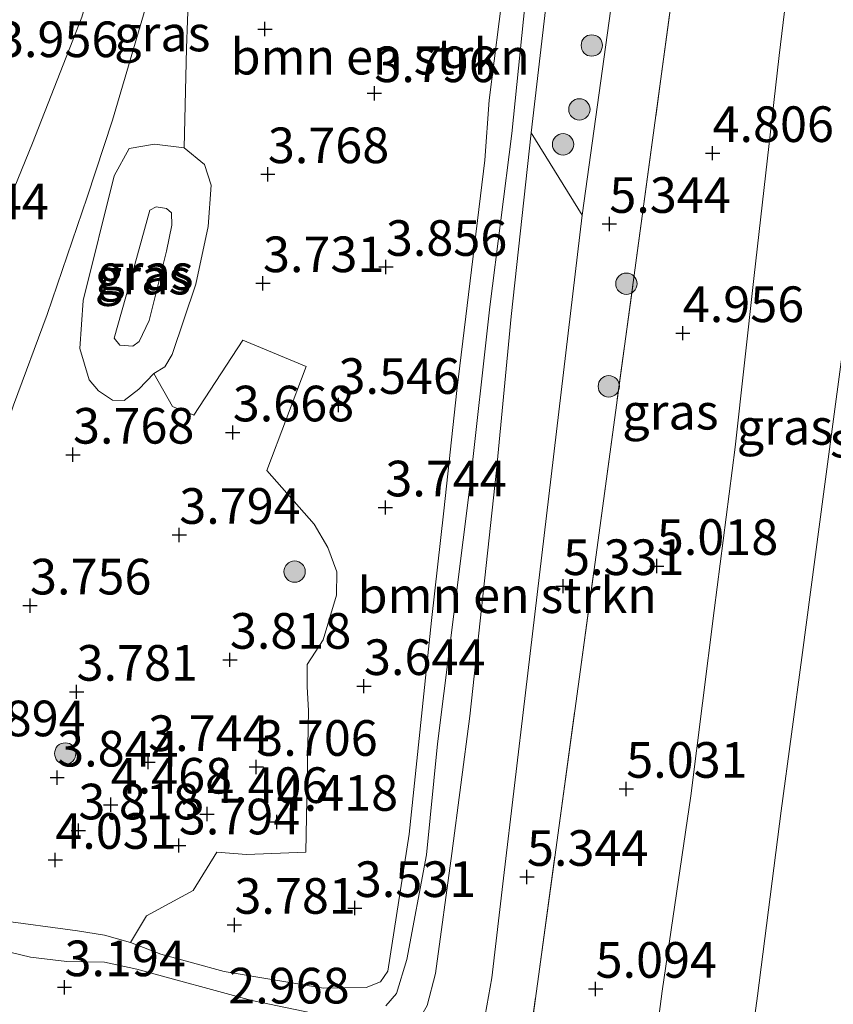
# Model space of a CAD drawing. Units: metres. Extents: x 120000 to 130008, y 412500 to 418751.
# Drawn here: x 120677 to 120734, y 414309 to 414378 of the extents above; entities that cross this region are included whole.
import ezdxf
from ezdxf.enums import TextEntityAlignment as Align

# ---------------------------------------------------------------- set-up
doc = ezdxf.new("R2010")
doc.units = ezdxf.units.M
doc.linetypes.add('IE-TERREINAFSCHEIDING', pattern=[10, 8, -2])
doc.layers.get('0').update_dxf_attribs({"lineweight": 25})
for name, color, linetype, lineweight in [('B-ME-GR-BOMENSTRUIKEN-GV-B6', 93, 'Continuous', 18), ('B-ME-GR-BOOM-S-B1', 93, 'Continuous', 18), ('B-ME-GW-HOOGTEPUNT-S-B1', 10, 'Continuous', 25), ('B-ME-GW-KRUINLIJN-L-B1', 93, 'Continuous', 18), ('B-ME-GW-TEENLIJN-L-B1', 93, 'Continuous', 18), ('B-ME-IE-GRASLAND-GV-B6', 93, 'Continuous', 18), ('B-ME-IE-TERREINAFSCHEIDING-RASTERHEKWERK-L-B1', 8, 'IE-TERREINAFSCHEIDING', 18), ('B-ME-OB-BEKLEDING-GV-B6', 253, 'Continuous', 18), ('B-ME-VH-VERH_SOORT-ONVERHARD-GV-B6', 8, 'Continuous', 18)]:
    doc.layers.add(name, color=color, linetype=linetype, lineweight=lineweight)
doc.styles.add('NLCS-ISO', font='NLCS-ISO.TTF')

# ---------------------------------------------------------------- blocks, each defined once
blk = doc.blocks.new('boom')
blk.add_hatch(color=256).paths.add_polyline_path([(-0.75, 0, 1), (0.75, 0, 1)])
blk.add_circle((0, 0), 0.75)
blk = doc.blocks.new('hoogtepunt')
for p, q in [((-0.5, 0), (0.5, 0)), ((0, 0.5), (0, -0.5))]:
    blk.add_line(p, q)

msp = doc.modelspace()

# ---------------------------------------------------------------- linework, layer by layer
at = {"layer": 'B-ME-GR-BOMENSTRUIKEN-GV-B6'}
for points in [[(120711.554, 414386.106, 3.274), (120709.819, 414372.301, 3.329), (120709.51, 414368.101, 3.359), (120707.527, 414351.926, 3.344), (120706.622, 414343.499, 3.514), (120705.77, 414335.802, 3.589), (120704.186, 414320.81, 3.484), (120702.7, 414311.207, 3.574), (120702.178, 414310.457, 3.604), (120701.183, 414310.053, 3.629), (120698.189, 414310.024, 3.744), (120691.199, 414311.191, 3.894), (120686.754, 414312.406, 3.964), (120684.633, 414313.213, 3.874), (120685.76, 414315.094, 3.852), (120689.04, 414316.877, 3.797), (120690.691, 414319.551, 3.727), (120692.77, 414319.392, 3.605), (120696.935, 414319.558, 3.745), (120697.041, 414324.5, 3.645), (120697.131, 414329.492, 3.78), (120697.037, 414331.155, 3.772), (120697.026, 414332.728, 3.792), (120698.161, 414334.448, 3.862), (120699.095, 414337.582, 3.802), (120699.106, 414339.21, 3.792), (120698.49, 414340.927, 3.827), (120697.525, 414342.557, 3.837), (120694.212, 414346.318, 3.845), (120696.974, 414353.626, 3.761), (120692.523, 414355.454, 3.622), (120689.083, 414350.216, 3.795), (120687.594, 414350.816, 3.772), (120686.272, 414353.134, 3.987), (120687.038, 414353.601, 3.757), (120687.549, 414354.471, 3.803), (120689.211, 414359.383, 3.761), (120690.076, 414363.442, 3.761), (120690.293, 414366.328, 3.686), (120689.82, 414367.779, 3.736), (120688.393, 414368.946, 3.773), (120688.577, 414375.935, 4.111), (120688.698, 414379.797, 4.048)], [(120716.345, 414364.225, 5.088), (120712.355, 414330.731, 5.052), (120710.813, 414317.744, 5.197), (120709.992, 414310.737, 4.992), (120709.288, 414306.82, 4.967), (120704.646, 414307.375, 3.204), (120705.463, 414308.804, 3.204), (120706.051, 414311.037, 3.044), (120707.199, 414319.454, 2.929), (120708.443, 414329.088, 2.969), (120710.311, 414346.347, 2.974), (120711.341, 414357.13, 2.889), (120712.75, 414370.013, 2.744), (120716.345, 414364.225, 5.088)]]:
    msp.add_polyline3d(points, dxfattribs=at)
at = {"layer": 'B-ME-GW-KRUINLIJN-L-B1'}
for points in [[(120705.783, 414441.702, 3.612), (120706.847, 414445.828, 4.078), (120708.251, 414448.558, 4.353), (120709.981, 414451.503, 4.825), (120711.491, 414453.443, 4.963), (120713.342, 414454.546, 5.043), (120716.316, 414455.185, 5.216), (120719.609, 414455.336, 5.121), (120722.303, 414455.043, 5.163), (120725.266, 414454.598, 4.994), (120727.256, 414453.349, 4.724), (120728.051, 414451.35, 4.714), (120728.103, 414448.351, 4.889), (120727.049, 414442.575, 4.947), (120725.7, 414431.638, 5.09), (120723.025, 414413.023, 5.142), (120720.582, 414394.885, 5.29), (120716.345, 414364.225, 5.088), (120712.355, 414330.731, 5.052), (120710.813, 414317.744, 5.197), (120709.992, 414310.737, 4.992), (120709.288, 414306.82, 4.967)], [(120734.418, 414410.577, 4.931), (120733.074, 414399.604, 5.101), (120731.798, 414388.955, 4.881), (120730.164, 414375.44, 4.841), (120728.377, 414359.797, 4.751), (120727.064, 414347.958, 4.746), (120725.601, 414336.509, 4.736), (120723.964, 414323.503, 4.741), (120721.939, 414309.818, 4.766), (120720.694, 414300.147, 4.9)], [(120711.554, 414386.106, 3.274), (120709.819, 414372.301, 3.329), (120709.51, 414368.101, 3.359), (120707.527, 414351.926, 3.344), (120706.622, 414343.499, 3.514), (120705.77, 414335.802, 3.589), (120704.186, 414320.81, 3.484), (120702.7, 414311.207, 3.574), (120702.178, 414310.457, 3.604), (120701.183, 414310.053, 3.629), (120698.189, 414310.024, 3.744), (120691.199, 414311.191, 3.894), (120686.754, 414312.406, 3.964), (120684.633, 414313.213, 3.874), (120682.804, 414313.743, 3.849), (120680.924, 414314.03, 3.939), (120675.34, 414314.788, 3.919), (120669.922, 414315.619, 4.069), (120662.337, 414317.158, 3.989)], [(120684.8, 414355.041, 5.392), (120683.89, 414355.126, 5.342), (120683.486, 414355.614, 5.367), (120684.572, 414359.427, 5.507), (120685.983, 414364.584, 5.427), (120686.449, 414364.806, 5.332), (120687.166, 414364.706, 5.407), (120687.518, 414364.385, 5.437), (120687.541, 414363.529, 5.457), (120687.173, 414361.712, 5.537), (120685.951, 414356.836, 5.402), (120685.237, 414355.366, 5.282), (120684.8, 414355.041, 5.392)]]:
    msp.add_polyline3d(points, dxfattribs=at)
at = {"layer": 'B-ME-GW-TEENLIJN-L-B1'}
for points in [[(120712.342, 414379.129, 2.769), (120711.405, 414369.971, 2.759), (120709.865, 414357.806, 2.909), (120708.439, 414344.985, 2.929), (120706.179, 414327.153, 2.949), (120705.405, 414319.371, 2.929), (120704.019, 414312.024, 3.039), (120703.302, 414309.654, 2.984), (120702.551, 414308.771, 2.969)], [(120705.463, 414308.804, 3.204), (120706.051, 414311.037, 3.044), (120707.199, 414319.454, 2.929), (120708.443, 414329.088, 2.969), (120710.311, 414346.347, 2.974), (120711.341, 414357.13, 2.889), (120712.75, 414370.013, 2.744), (120713.775, 414378.842, 2.669)], [(120688.393, 414368.946, 3.773), (120686.324, 414369.222, 3.748), (120684.554, 414368.898, 3.683), (120683.497, 414366.991, 3.571), (120681.316, 414358.237, 3.723), (120681.07, 414354.875, 4.05), (120681.744, 414352.673, 4.007), (120682.401, 414351.921, 4.01), (120683.384, 414351.25, 3.99), (120684.183, 414351.245, 4.092), (120685.232, 414352.036, 4.217), (120686.272, 414353.134, 3.987), (120687.038, 414353.601, 3.757), (120687.549, 414354.471, 3.803), (120689.211, 414359.383, 3.761), (120690.076, 414363.442, 3.761), (120690.293, 414366.328, 3.686), (120689.82, 414367.779, 3.736), (120688.393, 414368.946, 3.773)], [(120698.004, 414308.139, 2.999), (120693.163, 414309.149, 3.024), (120685.079, 414311.361, 3.274), (120682.801, 414311.85, 3.324), (120680.157, 414311.886, 3.279), (120677.626, 414312.202, 3.254), (120671, 414313.78, 3.359), (120665.967, 414315.042, 3.534), (120663.426, 414316.031, 3.654), (120662.337, 414317.158, 3.989)]]:
    msp.add_polyline3d(points, dxfattribs=at)
at = {"layer": 'B-ME-IE-GRASLAND-GV-B6'}
for points in [[(120734.418, 414410.577, 4.931), (120733.074, 414399.604, 5.101), (120725.515, 414400.747, 5.265), (120721.913, 414374.153, 5.215), (120717.449, 414341.43, 5.165), (120714.714, 414321.431, 5.183), (120711.978, 414301.431, 5.2)], [(120733.074, 414399.604, 5.101), (120731.798, 414388.955, 4.881), (120730.164, 414375.44, 4.841), (120728.377, 414359.797, 4.751), (120727.064, 414347.958, 4.746), (120725.601, 414336.509, 4.736), (120723.964, 414323.503, 4.741), (120721.939, 414309.818, 4.766), (120720.694, 414300.147, 4.9), (120718.772, 414300.416, 5.015), (120712.789, 414301.354, 5.18), (120711.978, 414301.431, 5.2), (120714.714, 414321.431, 5.183), (120717.449, 414341.43, 5.165), (120721.913, 414374.153, 5.215), (120725.515, 414400.747, 5.265), (120733.074, 414399.604, 5.101)], [(120740.429, 414398.6, 2.51), (120738.461, 414384.134, 2.495), (120736.921, 414372.417, 2.475), (120735.121, 414358.513, 2.505), (120733.319, 414345.017, 2.475), (120731.754, 414333.199, 2.53), (120730.298, 414322.456, 2.57), (120728.641, 414309.482, 2.54), (120727.245, 414299.163, 2.515), (120720.694, 414300.147, 4.9), (120721.939, 414309.818, 4.766), (120723.964, 414323.503, 4.741), (120725.601, 414336.509, 4.736), (120727.064, 414347.958, 4.746), (120728.377, 414359.797, 4.751), (120730.164, 414375.44, 4.841), (120731.798, 414388.955, 4.881), (120733.074, 414399.604, 5.101), (120740.429, 414398.6, 2.51)], [(120709.288, 414306.82, 4.967), (120709.992, 414310.737, 4.992), (120710.813, 414317.744, 5.197), (120712.355, 414330.731, 5.052), (120716.345, 414364.225, 5.088), (120720.582, 414394.885, 5.29)], [(120720.582, 414394.885, 5.29), (120716.345, 414364.225, 5.088)], [(120675.34, 414314.788, 3.919), (120680.924, 414314.03, 3.939), (120682.804, 414313.743, 3.849), (120684.633, 414313.213, 3.874), (120686.754, 414312.406, 3.964), (120691.199, 414311.191, 3.894), (120698.189, 414310.024, 3.744), (120701.183, 414310.053, 3.629), (120702.178, 414310.457, 3.604), (120702.7, 414311.207, 3.574), (120704.186, 414320.81, 3.484), (120705.77, 414335.802, 3.589), (120706.622, 414343.499, 3.514), (120707.527, 414351.926, 3.344), (120709.51, 414368.101, 3.359), (120709.819, 414372.301, 3.329), (120711.554, 414386.106, 3.274)], [(120654.163, 414308.52, 3.98), (120655.382, 414311.837, 3.923), (120657.54, 414315.77, 3.891), (120659.308, 414318.312, 3.884), (120662.843, 414322.808, 3.855), (120666.644, 414328.212, 3.744), (120670.906, 414336.271, 3.734), (120673.856, 414343.472, 3.655), (120676.428, 414350.917, 3.618), (120678.791, 414357.274, 3.584), (120681.595, 414365.506, 3.558), (120683.384, 414370.886, 3.605), (120686.553, 414381.723, 3.666)], [(120688.698, 414379.797, 4.048), (120688.577, 414375.935, 4.111), (120688.393, 414368.946, 3.773), (120686.324, 414369.222, 3.748), (120684.554, 414368.898, 3.683), (120683.497, 414366.991, 3.571), (120681.316, 414358.237, 3.723), (120681.07, 414354.875, 4.05), (120681.744, 414352.673, 4.007), (120682.401, 414351.921, 4.01), (120683.384, 414351.25, 3.99), (120684.183, 414351.245, 4.092), (120685.232, 414352.036, 4.217), (120686.272, 414353.134, 3.987), (120687.594, 414350.816, 3.772), (120689.083, 414350.216, 3.795), (120692.523, 414355.454, 3.622), (120696.974, 414353.626, 3.761), (120694.212, 414346.318, 3.845), (120697.525, 414342.557, 3.837), (120698.49, 414340.927, 3.827), (120699.106, 414339.21, 3.792), (120699.095, 414337.582, 3.802), (120698.161, 414334.448, 3.862), (120697.026, 414332.728, 3.792), (120697.037, 414331.155, 3.772), (120697.131, 414329.492, 3.78), (120697.041, 414324.5, 3.645), (120696.935, 414319.558, 3.745), (120692.77, 414319.392, 3.605), (120690.691, 414319.551, 3.727), (120689.04, 414316.877, 3.797), (120685.76, 414315.094, 3.852), (120684.633, 414313.213, 3.874), (120682.804, 414313.743, 3.849), (120680.924, 414314.03, 3.939), (120675.34, 414314.788, 3.919)], [(120702.551, 414308.771, 2.969), (120703.302, 414309.654, 2.984), (120704.019, 414312.024, 3.039), (120705.405, 414319.371, 2.929), (120706.179, 414327.153, 2.949), (120708.439, 414344.985, 2.929), (120709.865, 414357.806, 2.909), (120711.405, 414369.971, 2.759), (120712.342, 414379.129, 2.769)], [(120712.342, 414379.129, 2.769), (120711.405, 414369.971, 2.759), (120709.865, 414357.806, 2.909), (120708.439, 414344.985, 2.929), (120706.179, 414327.153, 2.949), (120705.405, 414319.371, 2.929), (120704.019, 414312.024, 3.039), (120703.302, 414309.654, 2.984), (120702.551, 414308.771, 2.969)], [(120713.775, 414378.842, 2.669), (120712.75, 414370.013, 2.744)], [(120716.345, 414364.225, 5.088), (120712.75, 414370.013, 2.744), (120713.775, 414378.842, 2.669)], [(120681.223, 414378.112, 3.686), (120677.748, 414369.277, 3.708), (120673.613, 414359.178, 3.762), (120670.326, 414349.32, 3.737), (120665, 414338.668, 3.794), (120659.713, 414330.763, 3.75), (120655.812, 414322.848, 3.827), (120652.822, 414315.593, 3.952), (120651.848, 414313.403, 3.934), (120651.009, 414310.785, 4.054), (120650.31, 414308.26, 4.27)], [(120712.75, 414370.013, 2.744), (120711.341, 414357.13, 2.889), (120710.311, 414346.347, 2.974), (120708.443, 414329.088, 2.969), (120707.199, 414319.454, 2.929), (120706.051, 414311.037, 3.044), (120705.463, 414308.804, 3.204)], [(120688.393, 414368.946, 3.773), (120689.82, 414367.779, 3.736), (120690.293, 414366.328, 3.686), (120690.076, 414363.442, 3.761), (120689.211, 414359.383, 3.761), (120687.549, 414354.471, 3.803), (120687.038, 414353.601, 3.757), (120686.272, 414353.134, 3.987), (120685.232, 414352.036, 4.217), (120684.183, 414351.245, 4.092), (120683.384, 414351.25, 3.99), (120682.401, 414351.921, 4.01), (120681.744, 414352.673, 4.007), (120681.07, 414354.875, 4.05), (120681.316, 414358.237, 3.723), (120683.497, 414366.991, 3.571), (120684.554, 414368.898, 3.683), (120686.324, 414369.222, 3.748), (120688.393, 414368.946, 3.773)], [(120683.486, 414355.614, 5.367), (120684.572, 414359.427, 5.507), (120685.983, 414364.584, 5.427), (120686.449, 414364.806, 5.332), (120687.166, 414364.706, 5.407), (120687.518, 414364.385, 5.437), (120687.541, 414363.529, 5.457), (120687.173, 414361.712, 5.537), (120685.951, 414356.836, 5.402), (120685.237, 414355.366, 5.282), (120684.8, 414355.041, 5.392), (120683.89, 414355.126, 5.342), (120683.486, 414355.614, 5.367)], [(120683.486, 414355.614, 5.367), (120683.89, 414355.126, 5.342), (120684.8, 414355.041, 5.392), (120685.237, 414355.366, 5.282), (120685.951, 414356.836, 5.402), (120687.173, 414361.712, 5.537), (120687.541, 414363.529, 5.457), (120687.518, 414364.385, 5.437), (120687.166, 414364.706, 5.407), (120686.449, 414364.806, 5.332), (120685.983, 414364.584, 5.427), (120684.572, 414359.427, 5.507), (120683.486, 414355.614, 5.367)], [(120671, 414313.78, 3.359), (120677.626, 414312.202, 3.254), (120680.157, 414311.886, 3.279), (120682.801, 414311.85, 3.324), (120685.079, 414311.361, 3.274), (120693.163, 414309.149, 3.024), (120698.004, 414308.139, 2.999)], [(120698.004, 414308.139, 2.999), (120693.163, 414309.149, 3.024), (120685.079, 414311.361, 3.274), (120682.801, 414311.85, 3.324), (120680.157, 414311.886, 3.279), (120677.626, 414312.202, 3.254), (120671, 414313.78, 3.359)]]:
    msp.add_polyline3d(points, dxfattribs=at)
at = {"layer": 'B-ME-IE-TERREINAFSCHEIDING-RASTERHEKWERK-L-B1'}
msp.add_polyline3d([(120709.466, 414282.589, 5.182), (120711.978, 414301.431, 5.2), (120714.714, 414321.431, 5.183), (120717.449, 414341.43, 5.165), (120721.913, 414374.153, 5.215), (120725.515, 414400.747, 5.265), (120729.606, 414430.569, 5.119), (120732.835, 414454.262, 4.973)], dxfattribs=at)
at = {"layer": 'B-ME-OB-BEKLEDING-GV-B6'}
msp.add_polyline3d([(120727.245, 414299.163, 2.515), (120728.641, 414309.482, 2.54), (120730.298, 414322.456, 2.57), (120731.754, 414333.199, 2.53), (120733.319, 414345.017, 2.475), (120735.121, 414358.513, 2.505), (120736.921, 414372.417, 2.475), (120738.461, 414384.134, 2.495), (120740.429, 414398.6, 2.51), (120746.091, 414397.886, 0.8)], dxfattribs=at)
at = {"layer": 'B-ME-VH-VERH_SOORT-ONVERHARD-GV-B6'}
for points in [[(120650.31, 414308.26, 4.27), (120651.009, 414310.785, 4.054), (120651.848, 414313.403, 3.934), (120652.822, 414315.593, 3.952), (120655.812, 414322.848, 3.827), (120659.713, 414330.763, 3.75), (120665, 414338.668, 3.794), (120670.326, 414349.32, 3.737), (120673.613, 414359.178, 3.762), (120677.748, 414369.277, 3.708), (120681.223, 414378.112, 3.686), (120683.763, 414386.724, 3.765), (120686.853, 414397.599, 3.609), (120690.796, 414406.229, 3.628), (120693.077, 414413.362, 3.595), (120694.96, 414420.651, 3.537), (120696.061, 414426.72, 3.615), (120697.658, 414434.487, 3.753), (120698.797, 414439.122, 3.845), (120700.061, 414442.912, 3.997), (120701.391, 414446.273, 4.212), (120703.658, 414449.875, 4.431), (120705.481, 414453.923, 4.891), (120708.12, 414452.622, 4.735)], [(120708.12, 414452.622, 4.735), (120703.475, 414444.128, 4.131), (120701.975, 414439.884, 3.973), (120701.093, 414435.883, 3.792), (120700.379, 414428.972, 3.625), (120699.197, 414422.358, 3.658), (120697.717, 414417.345, 3.688), (120695.86, 414413.446, 3.615), (120693.153, 414405.434, 3.651), (120690.894, 414396.928, 3.635), (120688.783, 414389.434, 3.648), (120686.553, 414381.723, 3.666), (120683.384, 414370.886, 3.605), (120681.595, 414365.506, 3.558), (120678.791, 414357.274, 3.584), (120676.428, 414350.917, 3.618), (120673.856, 414343.472, 3.655), (120670.906, 414336.271, 3.734), (120666.644, 414328.212, 3.744), (120662.843, 414322.808, 3.855), (120659.308, 414318.312, 3.884), (120657.54, 414315.77, 3.891), (120655.382, 414311.837, 3.923), (120654.163, 414308.52, 3.98)]]:
    msp.add_polyline3d(points, dxfattribs=at)

# ---------------------------------------------------------------- block references
at = {"layer": 'B-ME-GR-BOOM-S-B1', "rotation": 90}
for p in [(120717.012, 414376.133, 4.744), (120716.141, 414371.653, 4.579), (120714.994, 414369.2, 4.414), (120719.442, 414359.423, 5.549), (120718.205, 414352.227, 5.524), (120696.151, 414339.233, 3.979), (120680.052, 414326.476, 3.824)]:
    msp.add_blockref('boom', p, dxfattribs=at)
at = {"layer": 'B-ME-GW-HOOGTEPUNT-S-B1', "rotation": 90}
for p in [(120694.067, 414377.286, 3.844), (120694.067, 414377.286, 3.844), (120701.75, 414372.783, 3.796), (120701.75, 414372.783, 3.796), (120725.486, 414368.583, 4.806), (120725.486, 414368.583, 4.806), (120694.275, 414367.099, 3.768), (120694.275, 414367.099, 3.768), (120718.242, 414363.613, 5.344), (120718.242, 414363.613, 5.344), (120702.56, 414360.597, 3.856), (120702.56, 414360.597, 3.856), (120693.934, 414359.455, 3.731), (120693.934, 414359.455, 3.731), (120723.397, 414355.954, 4.956), (120723.397, 414355.954, 4.956), (120699.235, 414350.916, 3.546), (120699.235, 414350.916, 3.546), (120691.814, 414348.99, 3.668), (120691.814, 414348.99, 3.668), (120680.599, 414347.428, 3.768), (120680.599, 414347.428, 3.768), (120702.521, 414343.729, 3.744), (120702.521, 414343.729, 3.744), (120688.059, 414341.803, 3.794), (120688.059, 414341.803, 3.794), (120721.575, 414339.623, 5.018), (120721.575, 414339.623, 5.018), (120714.998, 414338.211, 5.331), (120714.998, 414338.211, 5.331), (120677.583, 414336.85, 3.756), (120677.583, 414336.85, 3.756), (120691.612, 414333.044, 3.818), (120691.612, 414333.044, 3.818), (120680.851, 414330.801, 3.781), (120680.851, 414330.801, 3.781), (120701.021, 414331.2, 3.644), (120701.021, 414331.2, 3.644), (120685.873, 414325.87, 3.744), (120685.873, 414325.87, 3.744), (120693.466, 414325.532, 3.706), (120693.466, 414325.532, 3.706), (120679.488, 414324.781, 3.844), (120679.488, 414324.781, 3.844), (120719.428, 414323.993, 5.031), (120719.428, 414323.993, 5.031), (120683.246, 414322.883, 4.468), (120683.246, 414322.883, 4.468), (120690.01, 414322.225, 4.406), (120690.01, 414322.225, 4.406), (120694.897, 414321.677, 4.418), (120694.897, 414321.677, 4.418), (120680.977, 414321.075, 3.818), (120680.977, 414321.075, 3.818), (120688.029, 414320.023, 3.794), (120688.029, 414320.023, 3.794), (120679.358, 414319.01, 4.031), (120679.358, 414319.01, 4.031), (120712.46, 414317.815, 5.344), (120712.46, 414317.815, 5.344), (120700.378, 414315.631, 3.531), (120700.378, 414315.631, 3.531), (120691.929, 414314.455, 3.781), (120691.929, 414314.455, 3.781), (120680.003, 414310.076, 3.194), (120680.003, 414310.076, 3.194), (120717.276, 414309.967, 5.094), (120717.276, 414309.967, 5.094)]:
    msp.add_blockref('hoogtepunt', p, dxfattribs=at)

# ---------------------------------------------------------------- texts
at = {"layer": 'B-ME-GR-BOMENSTRUIKEN-GV-B6', "ltscale": 0.2, "style": 'NLCS-ISO'}
for p in [(120702.161, 414375.348), (120711.074, 414337.58)]:
    msp.add_text('bmn en strkn', height=2.5, dxfattribs=at).set_placement(p, align=Align.MIDDLE_CENTER)
at = {"layer": 'B-ME-GW-HOOGTEPUNT-S-B1', "ltscale": 0.2, "style": 'NLCS-ISO'}
for s, p in [('3.956', (120675.268, 414374.536, 3.956)), ('3.956', (120675.268, 414374.536, 3.956)), ('3.796', (120701.75, 414372.783, 3.796)), ('3.796', (120701.75, 414372.783, 3.796)), ('4.806', (120725.486, 414368.583, 4.806)), ('4.806', (120725.486, 414368.583, 4.806)), ('3.768', (120694.275, 414367.099, 3.768)), ('3.768', (120694.275, 414367.099, 3.768)), ('3.844', (120670.384, 414363.151, 3.844)), ('3.844', (120670.384, 414363.151, 3.844)), ('5.344', (120718.242, 414363.613, 5.344)), ('5.344', (120718.242, 414363.613, 5.344)), ('3.856', (120702.56, 414360.597, 3.856)), ('3.856', (120702.56, 414360.597, 3.856)), ('3.731', (120693.934, 414359.455, 3.731)), ('3.731', (120693.934, 414359.455, 3.731)), ('4.956', (120723.397, 414355.954, 4.956)), ('4.956', (120723.397, 414355.954, 4.956)), ('3.546', (120699.235, 414350.916, 3.546)), ('3.546', (120699.235, 414350.916, 3.546)), ('3.668', (120691.814, 414348.99, 3.668)), ('3.668', (120691.814, 414348.99, 3.668)), ('3.768', (120680.599, 414347.428, 3.768)), ('3.768', (120680.599, 414347.428, 3.768)), ('3.744', (120702.521, 414343.729, 3.744)), ('3.744', (120702.521, 414343.729, 3.744)), ('3.794', (120688.059, 414341.803, 3.794)), ('3.794', (120688.059, 414341.803, 3.794)), ('5.018', (120721.575, 414339.623, 5.018)), ('5.018', (120721.575, 414339.623, 5.018)), ('5.331', (120714.998, 414338.211, 5.331)), ('5.331', (120714.998, 414338.211, 5.331)), ('3.756', (120677.583, 414336.85, 3.756)), ('3.756', (120677.583, 414336.85, 3.756)), ('3.818', (120691.612, 414333.044, 3.818)), ('3.818', (120691.612, 414333.044, 3.818)), ('3.781', (120680.851, 414330.801, 3.781)), ('3.781', (120680.851, 414330.801, 3.781)), ('3.644', (120701.021, 414331.2, 3.644)), ('3.644', (120701.021, 414331.2, 3.644)), ('3.894', (120672.967, 414326.903, 3.894)), ('3.894', (120672.967, 414326.903, 3.894)), ('3.744', (120685.873, 414325.87, 3.744)), ('3.744', (120685.873, 414325.87, 3.744)), ('3.706', (120693.466, 414325.532, 3.706)), ('3.706', (120693.466, 414325.532, 3.706)), ('3.844', (120679.488, 414324.781, 3.844)), ('3.844', (120679.488, 414324.781, 3.844)), ('5.031', (120719.428, 414323.993, 5.031)), ('5.031', (120719.428, 414323.993, 5.031)), ('4.468', (120683.246, 414322.883, 4.468)), ('4.468', (120683.246, 414322.883, 4.468)), ('4.406', (120690.01, 414322.225, 4.406)), ('4.406', (120690.01, 414322.225, 4.406)), ('4.418', (120694.897, 414321.677, 4.418)), ('4.418', (120694.897, 414321.677, 4.418)), ('3.818', (120680.977, 414321.075, 3.818)), ('3.818', (120680.977, 414321.075, 3.818)), ('3.794', (120688.029, 414320.023, 3.794)), ('3.794', (120688.029, 414320.023, 3.794)), ('4.031', (120679.358, 414319.01, 4.031)), ('4.031', (120679.358, 414319.01, 4.031)), ('5.344', (120712.46, 414317.815, 5.344)), ('5.344', (120712.46, 414317.815, 5.344)), ('3.531', (120700.378, 414315.631, 3.531)), ('3.531', (120700.378, 414315.631, 3.531)), ('3.781', (120691.929, 414314.455, 3.781)), ('3.781', (120691.929, 414314.455, 3.781)), ('3.194', (120680.003, 414310.076, 3.194)), ('3.194', (120680.003, 414310.076, 3.194)), ('5.094', (120717.276, 414309.967, 5.094)), ('5.094', (120717.276, 414309.967, 5.094)), ('2.968', (120691.496, 414308.164, 2.968)), ('2.968', (120691.496, 414308.164, 2.968))]:
    msp.add_text(s, height=2.5, dxfattribs=at).set_placement(p, align=Align.BOTTOM_LEFT)
at = {"layer": 'B-ME-IE-GRASLAND-GV-B6', "ltscale": 0.2, "style": 'NLCS-ISO'}
for p in [(120686.863, 414376.974), (120685.681, 414360.234), (120685.513, 414359.924), (120685.513, 414359.924), (120722.526, 414350.447), (120730.561, 414349.383)]:
    msp.add_text('gras', height=2.5, dxfattribs=at).set_placement(p, align=Align.MIDDLE_CENTER)
at = {"layer": 'B-ME-OB-BEKLEDING-GV-B6', "ltscale": 0.2, "style": 'NLCS-ISO'}
msp.add_text('stst', height=2.5, dxfattribs=at).set_placement((120736.605, 414348.489), align=Align.MIDDLE_CENTER)

doc.saveas('drawing.dxf')
